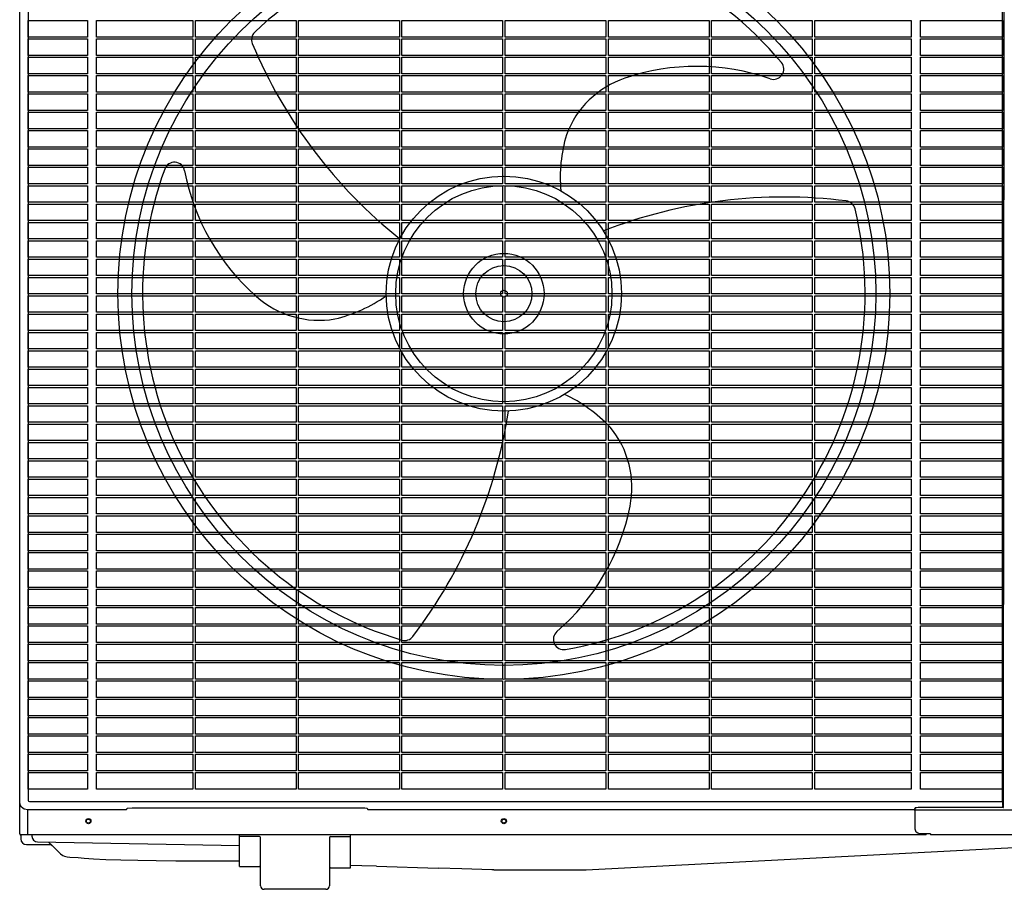
# Model space of a CAD drawing. Units: millimetres. Extents: x 0 to 5945, y 0 to 4205.
# Drawn here: x 2323 to 3182, y 1712 to 2470 of the extents above; entities that cross this region are included whole.
import ezdxf

# ---------------------------------------------------------------- set-up
doc = ezdxf.new("R2010")
doc.units = ezdxf.units.MM
doc.layers.add('1', color=7, linetype='Continuous', true_color=0xffffff)

msp = doc.modelspace()

# ---------------------------------------------------------------- linework, layer by layer
at = {"layer": '1', "color": 18, "linetype": 'Continuous', "lineweight": -3}
for p, q in [((2323.22, 1760.29), (2323.22, 2722.89)), ((3180.93, 1783.46), (3181.63, 2713.86)), ((2415.46, 1781.09), (2330.2, 1781.09)), ((2427.08, 1783.03), (2616.08, 1783.03)), ((3103.04, 1781.09), (2627.69, 1781.09)), ((3103.34, 1781.1), (3103.94, 1782.9)), ((3103.9, 1764.4), (3103.9, 1781.58)), ((3104.45, 1782.92), (3103.94, 1782.9)), ((3104.21, 1781.3), (3583.36, 1781.3)), ((3104.46, 1782.95), (3104.45, 1782.92)), ((3180.63, 1783.16), (3108.6, 1783.16)), ((3117.22, 1760.34), (3107.84, 1760.34)), ((3113.52, 1759.29), (3113.52, 1760.34)), ((3117.22, 1760.34), (3117.22, 1759.29)), ((2324.12, 1759.65), (2324.12, 1755.89)), ((2333.92, 1759.29), (2333.92, 1758.2)), ((2338.83, 1753.2), (2514.82, 1750.19)), ((2348.4, 1753.04), (2351.12, 1750.32)), ((2514.82, 1747.79), (2514.82, 1759.29)), ((2532.22, 1757.99), (2514.82, 1757.99)), ((2533.22, 1714.89), (2533.22, 1756.99)), ((2593.22, 1756.99), (2593.22, 1714.89)), ((2594.22, 1757.99), (2611.62, 1757.99)), ((2611.62, 1749.73), (2611.62, 1759.29)), ((3592.22, 1759.29), (3117.22, 1759.29)), ((2329.12, 1750.89), (2349.15, 1750.89)), ((2351.12, 1750.32), (2358.65, 1742.79)), ((2514.82, 1731.8), (2514.82, 1747.79)), ((2611.62, 1730.52), (2611.62, 1749.73)), ((2817.11, 1728.86), (3216.49, 1749.79)), ((2514.82, 1731.8), (2532.22, 1731.8)), ((2594.22, 1730.52), (2611.62, 1730.52)), ((2736.51, 1728.79), (2814.41, 1728.79)), ((2590.22, 1711.89), (2536.22, 1711.89))]:
    msp.add_line(p, q, dxfattribs=at)
at = {"layer": '1', "color": 252, "linetype": 'Continuous', "lineweight": -3}
for p, q in [((2330.52, 2719.47), (2330.52, 1789.5)), ((3180.15, 1788.39), (3180.15, 2720.58)), ((2331.63, 1788.39), (3180.15, 1788.39)), ((2330.22, 1759.29), (2330.22, 1781.09)), ((3103.9, 1781.58), (3104.34, 1782.9)), ((3180.63, 1783.16), (3180.21, 1784.4)), ((2532.22, 1731.8), (2532.22, 1731.81)), ((2594.22, 1730.52), (2594.22, 1730.52))]:
    msp.add_line(p, q, dxfattribs=at)
at = {"layer": '1', "color": 18, "lineweight": -3}
for points in [[(2330.72, 2469.69), (2382.22, 2469.69), (2382.22, 2455.29), (2330.72, 2455.29)], [(2390.22, 2469.69), (2474.2, 2469.69), (2474.2, 2455.29), (2390.22, 2455.29)], [(2476.43, 2469.69), (2564.2, 2469.69), (2564.2, 2455.29), (2476.43, 2455.29)], [(2566.43, 2469.69), (2654.2, 2469.69), (2654.2, 2455.29), (2566.43, 2455.29)], [(2656.43, 2469.69), (2744.2, 2469.69), (2744.2, 2455.29), (2656.43, 2455.29)], [(2746.43, 2469.69), (2834.2, 2469.69), (2834.2, 2455.29), (2746.43, 2455.29)], [(2836.43, 2469.69), (2924.2, 2469.69), (2924.2, 2455.29), (2836.43, 2455.29)], [(2926.43, 2469.69), (3014.2, 2469.69), (3014.2, 2455.29), (2926.43, 2455.29)], [(3016.43, 2469.69), (3100.42, 2469.69), (3100.42, 2455.29), (3016.43, 2455.29)], [(3108.42, 2469.69), (3180.05, 2469.69), (3180.05, 2455.29), (3108.42, 2455.29)], [(2330.72, 2453.69), (2382.22, 2453.69), (2382.22, 2439.29), (2330.72, 2439.29)], [(2390.22, 2453.69), (2474.2, 2453.69), (2474.2, 2439.29), (2390.22, 2439.29)], [(2476.43, 2453.69), (2564.2, 2453.69), (2564.2, 2439.29), (2476.43, 2439.29)], [(2566.43, 2453.69), (2654.2, 2453.69), (2654.2, 2439.29), (2566.43, 2439.29)], [(2656.43, 2453.69), (2744.2, 2453.69), (2744.2, 2439.29), (2656.43, 2439.29)], [(2746.43, 2453.69), (2834.2, 2453.69), (2834.2, 2439.29), (2746.43, 2439.29)], [(2836.43, 2453.69), (2924.2, 2453.69), (2924.2, 2439.29), (2836.43, 2439.29)], [(2926.43, 2453.69), (3014.2, 2453.69), (3014.2, 2439.29), (2926.43, 2439.29)], [(3016.43, 2453.69), (3100.42, 2453.69), (3100.42, 2439.29), (3016.43, 2439.29)], [(3108.42, 2453.69), (3180.05, 2453.69), (3180.05, 2439.29), (3108.42, 2439.29)], [(2330.72, 2437.69), (2382.22, 2437.69), (2382.22, 2423.29), (2330.72, 2423.29)], [(2390.22, 2437.69), (2474.2, 2437.69), (2474.2, 2423.29), (2390.22, 2423.29)], [(2476.43, 2437.69), (2564.2, 2437.69), (2564.2, 2423.29), (2476.43, 2423.29)], [(2566.43, 2437.69), (2654.2, 2437.69), (2654.2, 2423.29), (2566.43, 2423.29)], [(2656.43, 2437.69), (2744.2, 2437.69), (2744.2, 2423.29), (2656.43, 2423.29)], [(2746.43, 2437.69), (2834.2, 2437.69), (2834.2, 2423.29), (2746.43, 2423.29)], [(2836.43, 2437.69), (2924.2, 2437.69), (2924.2, 2423.29), (2836.43, 2423.29)], [(2926.43, 2437.69), (3014.2, 2437.69), (3014.2, 2423.29), (2926.43, 2423.29)], [(3016.43, 2437.69), (3100.42, 2437.69), (3100.42, 2423.29), (3016.43, 2423.29)], [(3108.42, 2437.69), (3180.05, 2437.69), (3180.05, 2423.29), (3108.42, 2423.29)], [(2330.72, 2421.69), (2382.22, 2421.69), (2382.22, 2407.29), (2330.72, 2407.29)], [(2390.22, 2421.69), (2474.2, 2421.69), (2474.2, 2407.29), (2390.22, 2407.29)], [(2476.43, 2421.69), (2564.2, 2421.69), (2564.2, 2407.29), (2476.43, 2407.29)], [(2566.43, 2421.69), (2654.2, 2421.69), (2654.2, 2407.29), (2566.43, 2407.29)], [(2656.43, 2421.69), (2744.2, 2421.69), (2744.2, 2407.29), (2656.43, 2407.29)], [(2746.43, 2421.69), (2834.2, 2421.69), (2834.2, 2407.29), (2746.43, 2407.29)], [(2836.43, 2421.69), (2924.2, 2421.69), (2924.2, 2407.29), (2836.43, 2407.29)], [(2926.43, 2421.69), (3014.2, 2421.69), (3014.2, 2407.29), (2926.43, 2407.29)], [(3016.43, 2421.69), (3100.42, 2421.69), (3100.42, 2407.29), (3016.43, 2407.29)], [(3108.42, 2421.69), (3180.05, 2421.69), (3180.05, 2407.29), (3108.42, 2407.29)], [(2330.72, 2405.69), (2382.22, 2405.69), (2382.22, 2391.29), (2330.72, 2391.29)], [(2390.22, 2405.69), (2474.2, 2405.69), (2474.2, 2391.29), (2390.22, 2391.29)], [(2476.43, 2405.69), (2564.2, 2405.69), (2564.2, 2391.29), (2476.43, 2391.29)], [(2566.43, 2405.69), (2654.2, 2405.69), (2654.2, 2391.29), (2566.43, 2391.29)], [(2656.43, 2405.69), (2744.2, 2405.69), (2744.2, 2391.29), (2656.43, 2391.29)], [(2746.43, 2405.69), (2834.2, 2405.69), (2834.2, 2391.29), (2746.43, 2391.29)], [(2836.43, 2405.69), (2924.2, 2405.69), (2924.2, 2391.29), (2836.43, 2391.29)], [(2926.43, 2405.69), (3014.2, 2405.69), (3014.2, 2391.29), (2926.43, 2391.29)], [(3016.43, 2405.69), (3100.42, 2405.69), (3100.42, 2391.29), (3016.43, 2391.29)], [(3108.42, 2405.69), (3180.05, 2405.69), (3180.05, 2391.29), (3108.42, 2391.29)], [(2330.72, 2389.69), (2382.22, 2389.69), (2382.22, 2375.29), (2330.72, 2375.29)], [(2390.22, 2389.69), (2474.2, 2389.69), (2474.2, 2375.29), (2390.22, 2375.29)], [(2476.43, 2389.69), (2564.2, 2389.69), (2564.2, 2375.29), (2476.43, 2375.29)], [(2566.43, 2389.69), (2654.2, 2389.69), (2654.2, 2375.29), (2566.43, 2375.29)], [(2656.43, 2389.69), (2744.2, 2389.69), (2744.2, 2375.29), (2656.43, 2375.29)], [(2746.43, 2389.69), (2834.2, 2389.69), (2834.2, 2375.29), (2746.43, 2375.29)], [(2836.43, 2389.69), (2924.2, 2389.69), (2924.2, 2375.29), (2836.43, 2375.29)], [(2926.43, 2389.69), (3014.2, 2389.69), (3014.2, 2375.29), (2926.43, 2375.29)], [(3016.43, 2389.69), (3100.42, 2389.69), (3100.42, 2375.29), (3016.43, 2375.29)], [(3108.42, 2389.69), (3180.05, 2389.69), (3180.05, 2375.29), (3108.42, 2375.29)], [(2330.72, 2373.69), (2382.22, 2373.69), (2382.22, 2359.29), (2330.72, 2359.29)], [(2390.22, 2373.69), (2474.2, 2373.69), (2474.2, 2359.29), (2390.22, 2359.29)], [(2476.43, 2373.69), (2564.2, 2373.69), (2564.2, 2359.29), (2476.43, 2359.29)], [(2566.43, 2373.69), (2654.2, 2373.69), (2654.2, 2359.29), (2566.43, 2359.29)], [(2656.43, 2373.69), (2744.2, 2373.69), (2744.2, 2359.29), (2656.43, 2359.29)], [(2746.43, 2373.69), (2834.2, 2373.69), (2834.2, 2359.29), (2746.43, 2359.29)], [(2836.43, 2373.69), (2924.2, 2373.69), (2924.2, 2359.29), (2836.43, 2359.29)], [(2926.43, 2373.69), (3014.2, 2373.69), (3014.2, 2359.29), (2926.43, 2359.29)], [(3016.43, 2373.69), (3100.42, 2373.69), (3100.42, 2359.29), (3016.43, 2359.29)], [(3108.42, 2373.69), (3180.05, 2373.69), (3180.05, 2359.29), (3108.42, 2359.29)], [(2330.72, 2357.69), (2382.22, 2357.69), (2382.22, 2343.29), (2330.72, 2343.29)], [(2390.22, 2357.69), (2474.2, 2357.69), (2474.2, 2343.29), (2390.22, 2343.29)], [(2476.43, 2357.69), (2564.2, 2357.69), (2564.2, 2343.29), (2476.43, 2343.29)], [(2566.43, 2357.69), (2654.2, 2357.69), (2654.2, 2343.29), (2566.43, 2343.29)], [(2656.43, 2357.69), (2744.2, 2357.69), (2744.2, 2343.29), (2656.43, 2343.29)], [(2746.43, 2357.69), (2834.2, 2357.69), (2834.2, 2343.29), (2746.43, 2343.29)], [(2836.43, 2357.69), (2924.2, 2357.69), (2924.2, 2343.29), (2836.43, 2343.29)], [(2926.43, 2357.69), (3014.2, 2357.69), (3014.2, 2343.29), (2926.43, 2343.29)], [(3016.43, 2357.69), (3100.42, 2357.69), (3100.42, 2343.29), (3016.43, 2343.29)], [(3108.42, 2357.69), (3180.05, 2357.69), (3180.05, 2343.29), (3108.42, 2343.29)], [(2330.72, 2341.69), (2382.22, 2341.69), (2382.22, 2327.29), (2330.72, 2327.29)], [(2390.22, 2341.69), (2474.2, 2341.69), (2474.2, 2327.29), (2390.22, 2327.29)], [(2476.43, 2341.69), (2564.2, 2341.69), (2564.2, 2327.29), (2476.43, 2327.29)], [(2566.43, 2341.69), (2654.2, 2341.69), (2654.2, 2327.29), (2566.43, 2327.29)], [(2656.43, 2341.69), (2744.2, 2341.69), (2744.2, 2327.29), (2656.43, 2327.29)], [(2746.43, 2341.69), (2834.2, 2341.69), (2834.2, 2327.29), (2746.43, 2327.29)], [(2836.43, 2341.69), (2924.2, 2341.69), (2924.2, 2327.29), (2836.43, 2327.29)], [(2926.43, 2341.69), (3014.2, 2341.69), (3014.2, 2327.29), (2926.43, 2327.29)], [(3016.43, 2341.69), (3100.42, 2341.69), (3100.42, 2327.29), (3016.43, 2327.29)], [(3108.42, 2341.69), (3180.05, 2341.69), (3180.05, 2327.29), (3108.42, 2327.29)], [(2330.72, 2325.69), (2382.22, 2325.69), (2382.22, 2311.29), (2330.72, 2311.29)], [(2390.22, 2325.69), (2474.2, 2325.69), (2474.2, 2311.29), (2390.22, 2311.29)], [(2476.43, 2325.69), (2564.2, 2325.69), (2564.2, 2311.29), (2476.43, 2311.29)], [(2566.43, 2325.69), (2654.2, 2325.69), (2654.2, 2311.29), (2566.43, 2311.29)], [(2656.43, 2325.69), (2744.2, 2325.69), (2744.2, 2311.29), (2656.43, 2311.29)], [(2746.43, 2325.69), (2834.2, 2325.69), (2834.2, 2311.29), (2746.43, 2311.29)], [(2836.43, 2325.69), (2924.2, 2325.69), (2924.2, 2311.29), (2836.43, 2311.29)], [(2926.43, 2325.69), (3014.2, 2325.69), (3014.2, 2311.29), (2926.43, 2311.29)], [(3016.43, 2325.69), (3100.42, 2325.69), (3100.42, 2311.29), (3016.43, 2311.29)], [(3108.42, 2325.69), (3180.05, 2325.69), (3180.05, 2311.29), (3108.42, 2311.29)], [(2330.72, 2309.69), (2382.22, 2309.69), (2382.22, 2295.29), (2330.72, 2295.29)], [(2390.22, 2309.69), (2474.2, 2309.69), (2474.2, 2295.29), (2390.22, 2295.29)], [(2476.43, 2309.69), (2564.2, 2309.69), (2564.2, 2295.29), (2476.43, 2295.29)], [(2566.43, 2309.69), (2654.2, 2309.69), (2654.2, 2295.29), (2566.43, 2295.29)], [(2656.43, 2309.69), (2744.2, 2309.69), (2744.2, 2295.29), (2656.43, 2295.29)], [(2746.43, 2309.69), (2834.2, 2309.69), (2834.2, 2295.29), (2746.43, 2295.29)], [(2836.43, 2309.69), (2924.2, 2309.69), (2924.2, 2295.29), (2836.43, 2295.29)], [(2926.43, 2309.69), (3014.2, 2309.69), (3014.2, 2295.29), (2926.43, 2295.29)], [(3016.43, 2309.69), (3100.42, 2309.69), (3100.42, 2295.29), (3016.43, 2295.29)], [(3108.42, 2309.69), (3180.05, 2309.69), (3180.05, 2295.29), (3108.42, 2295.29)], [(2330.72, 2293.69), (2382.22, 2293.69), (2382.22, 2279.29), (2330.72, 2279.29)], [(2390.22, 2293.69), (2474.2, 2293.69), (2474.2, 2279.29), (2390.22, 2279.29)], [(2476.43, 2293.69), (2564.2, 2293.69), (2564.2, 2279.29), (2476.43, 2279.29)], [(2566.43, 2293.69), (2654.2, 2293.69), (2654.2, 2279.29), (2566.43, 2279.29)], [(2656.43, 2293.69), (2744.2, 2293.69), (2744.2, 2279.29), (2656.43, 2279.29)], [(2746.43, 2293.69), (2834.2, 2293.69), (2834.2, 2279.29), (2746.43, 2279.29)], [(2836.43, 2293.69), (2924.2, 2293.69), (2924.2, 2279.29), (2836.43, 2279.29)], [(2926.43, 2293.69), (3014.2, 2293.69), (3014.2, 2279.29), (2926.43, 2279.29)], [(3016.43, 2293.69), (3100.42, 2293.69), (3100.42, 2279.29), (3016.43, 2279.29)], [(3108.42, 2293.69), (3180.05, 2293.69), (3180.05, 2279.29), (3108.42, 2279.29)], [(2330.72, 2277.69), (2382.22, 2277.69), (2382.22, 2263.29), (2330.72, 2263.29)], [(2390.22, 2277.69), (2474.2, 2277.69), (2474.2, 2263.29), (2390.22, 2263.29)], [(2476.43, 2277.69), (2564.2, 2277.69), (2564.2, 2263.29), (2476.43, 2263.29)], [(2566.43, 2277.69), (2654.2, 2277.69), (2654.2, 2263.29), (2566.43, 2263.29)], [(2656.43, 2277.69), (2744.2, 2277.69), (2744.2, 2263.29), (2656.43, 2263.29)], [(2746.43, 2277.69), (2834.2, 2277.69), (2834.2, 2263.29), (2746.43, 2263.29)], [(2836.43, 2277.69), (2924.2, 2277.69), (2924.2, 2263.29), (2836.43, 2263.29)], [(2926.43, 2277.69), (3014.2, 2277.69), (3014.2, 2263.29), (2926.43, 2263.29)], [(3016.43, 2277.69), (3100.42, 2277.69), (3100.42, 2263.29), (3016.43, 2263.29)], [(3108.42, 2277.69), (3180.05, 2277.69), (3180.05, 2263.29), (3108.42, 2263.29)], [(2330.72, 2261.69), (2382.22, 2261.69), (2382.22, 2247.29), (2330.72, 2247.29)], [(2390.22, 2261.69), (2474.2, 2261.69), (2474.2, 2247.29), (2390.22, 2247.29)], [(2476.43, 2261.69), (2564.2, 2261.69), (2564.2, 2247.29), (2476.43, 2247.29)], [(2566.43, 2261.69), (2654.2, 2261.69), (2654.2, 2247.29), (2566.43, 2247.29)], [(2656.43, 2261.69), (2744.2, 2261.69), (2744.2, 2247.29), (2656.43, 2247.29)], [(2746.43, 2261.69), (2834.2, 2261.69), (2834.2, 2247.29), (2746.43, 2247.29)], [(2836.43, 2261.69), (2924.2, 2261.69), (2924.2, 2247.29), (2836.43, 2247.29)], [(2926.43, 2261.69), (3014.2, 2261.69), (3014.2, 2247.29), (2926.43, 2247.29)], [(3016.43, 2261.69), (3100.42, 2261.69), (3100.42, 2247.29), (3016.43, 2247.29)], [(3108.42, 2261.69), (3180.05, 2261.69), (3180.05, 2247.29), (3108.42, 2247.29)], [(2330.72, 2245.69), (2382.22, 2245.69), (2382.22, 2231.29), (2330.72, 2231.29)], [(2390.22, 2245.69), (2474.2, 2245.69), (2474.2, 2231.29), (2390.22, 2231.29)], [(2476.43, 2245.69), (2564.2, 2245.69), (2564.2, 2231.29), (2476.43, 2231.29)], [(2566.43, 2245.69), (2654.2, 2245.69), (2654.2, 2231.29), (2566.43, 2231.29)], [(2656.43, 2245.69), (2744.2, 2245.69), (2744.2, 2231.29), (2656.43, 2231.29)], [(2746.43, 2245.69), (2834.2, 2245.69), (2834.2, 2231.29), (2746.43, 2231.29)], [(2836.43, 2245.69), (2924.2, 2245.69), (2924.2, 2231.29), (2836.43, 2231.29)], [(2926.43, 2245.69), (3014.2, 2245.69), (3014.2, 2231.29), (2926.43, 2231.29)], [(3016.43, 2245.69), (3100.42, 2245.69), (3100.42, 2231.29), (3016.43, 2231.29)], [(3108.42, 2245.69), (3180.05, 2245.69), (3180.05, 2231.29), (3108.42, 2231.29)], [(2330.72, 2229.69), (2382.22, 2229.69), (2382.22, 2215.29), (2330.72, 2215.29)], [(2390.22, 2229.69), (2474.2, 2229.69), (2474.2, 2215.29), (2390.22, 2215.29)], [(2476.43, 2229.69), (2564.2, 2229.69), (2564.2, 2215.29), (2476.43, 2215.29)], [(2566.43, 2229.69), (2654.2, 2229.69), (2654.2, 2215.29), (2566.43, 2215.29)], [(2656.43, 2229.69), (2744.2, 2229.69), (2744.2, 2215.29), (2656.43, 2215.29)], [(2746.43, 2229.69), (2834.2, 2229.69), (2834.2, 2215.29), (2746.43, 2215.29)], [(2836.43, 2229.69), (2924.2, 2229.69), (2924.2, 2215.29), (2836.43, 2215.29)], [(2926.43, 2229.69), (3014.2, 2229.69), (3014.2, 2215.29), (2926.43, 2215.29)], [(3016.43, 2229.69), (3100.42, 2229.69), (3100.42, 2215.29), (3016.43, 2215.29)], [(3108.42, 2229.69), (3180.05, 2229.69), (3180.05, 2215.29), (3108.42, 2215.29)], [(2330.72, 2213.69), (2382.22, 2213.69), (2382.22, 2199.29), (2330.72, 2199.29)], [(2390.22, 2213.69), (2474.2, 2213.69), (2474.2, 2199.29), (2390.22, 2199.29)], [(2476.43, 2213.69), (2564.2, 2213.69), (2564.2, 2199.29), (2476.43, 2199.29)], [(2566.43, 2213.69), (2654.2, 2213.69), (2654.2, 2199.29), (2566.43, 2199.29)], [(2656.43, 2213.69), (2744.2, 2213.69), (2744.2, 2199.29), (2656.43, 2199.29)], [(2746.43, 2213.69), (2834.2, 2213.69), (2834.2, 2199.29), (2746.43, 2199.29)], [(2836.43, 2213.69), (2924.2, 2213.69), (2924.2, 2199.29), (2836.43, 2199.29)], [(2926.43, 2213.69), (3014.2, 2213.69), (3014.2, 2199.29), (2926.43, 2199.29)], [(3016.43, 2213.69), (3100.42, 2213.69), (3100.42, 2199.29), (3016.43, 2199.29)], [(3108.42, 2213.69), (3180.05, 2213.69), (3180.05, 2199.29), (3108.42, 2199.29)], [(2330.72, 2197.69), (2382.22, 2197.69), (2382.22, 2183.29), (2330.72, 2183.29)], [(2390.22, 2197.69), (2474.2, 2197.69), (2474.2, 2183.29), (2390.22, 2183.29)], [(2476.43, 2197.69), (2564.2, 2197.69), (2564.2, 2183.29), (2476.43, 2183.29)], [(2566.43, 2197.69), (2654.2, 2197.69), (2654.2, 2183.29), (2566.43, 2183.29)], [(2656.43, 2197.69), (2744.2, 2197.69), (2744.2, 2183.29), (2656.43, 2183.29)], [(2746.43, 2197.69), (2834.2, 2197.69), (2834.2, 2183.29), (2746.43, 2183.29)], [(2836.43, 2197.69), (2924.2, 2197.69), (2924.2, 2183.29), (2836.43, 2183.29)], [(2926.43, 2197.69), (3014.2, 2197.69), (3014.2, 2183.29), (2926.43, 2183.29)], [(3016.43, 2197.69), (3100.42, 2197.69), (3100.42, 2183.29), (3016.43, 2183.29)], [(3108.42, 2197.69), (3180.05, 2197.69), (3180.05, 2183.29), (3108.42, 2183.29)], [(2330.72, 2181.69), (2382.22, 2181.69), (2382.22, 2167.29), (2330.72, 2167.29)], [(2390.22, 2181.69), (2474.2, 2181.69), (2474.2, 2167.29), (2390.22, 2167.29)], [(2476.43, 2181.69), (2564.2, 2181.69), (2564.2, 2167.29), (2476.43, 2167.29)], [(2566.43, 2181.69), (2654.2, 2181.69), (2654.2, 2167.29), (2566.43, 2167.29)], [(2656.43, 2181.69), (2744.2, 2181.69), (2744.2, 2167.29), (2656.43, 2167.29)], [(2746.43, 2181.69), (2834.2, 2181.69), (2834.2, 2167.29), (2746.43, 2167.29)], [(2836.43, 2181.69), (2924.2, 2181.69), (2924.2, 2167.29), (2836.43, 2167.29)], [(2926.43, 2181.69), (3014.2, 2181.69), (3014.2, 2167.29), (2926.43, 2167.29)], [(3016.43, 2181.69), (3100.42, 2181.69), (3100.42, 2167.29), (3016.43, 2167.29)], [(3108.42, 2181.69), (3180.05, 2181.69), (3180.05, 2167.29), (3108.42, 2167.29)], [(2330.72, 2165.69), (2382.22, 2165.69), (2382.22, 2151.29), (2330.72, 2151.29)], [(2390.22, 2165.69), (2474.2, 2165.69), (2474.2, 2151.29), (2390.22, 2151.29)], [(2476.43, 2165.69), (2564.2, 2165.69), (2564.2, 2151.29), (2476.43, 2151.29)], [(2566.43, 2165.69), (2654.2, 2165.69), (2654.2, 2151.29), (2566.43, 2151.29)], [(2656.43, 2165.69), (2744.2, 2165.69), (2744.2, 2151.29), (2656.43, 2151.29)], [(2746.43, 2165.69), (2834.2, 2165.69), (2834.2, 2151.29), (2746.43, 2151.29)], [(2836.43, 2165.69), (2924.2, 2165.69), (2924.2, 2151.29), (2836.43, 2151.29)], [(2926.43, 2165.69), (3014.2, 2165.69), (3014.2, 2151.29), (2926.43, 2151.29)], [(3016.43, 2165.69), (3100.42, 2165.69), (3100.42, 2151.29), (3016.43, 2151.29)], [(3108.42, 2165.69), (3180.05, 2165.69), (3180.05, 2151.29), (3108.42, 2151.29)], [(2330.72, 2149.69), (2382.22, 2149.69), (2382.22, 2135.29), (2330.72, 2135.29)], [(2390.22, 2149.69), (2474.2, 2149.69), (2474.2, 2135.29), (2390.22, 2135.29)], [(2476.43, 2149.69), (2564.2, 2149.69), (2564.2, 2135.29), (2476.43, 2135.29)], [(2566.43, 2149.69), (2654.2, 2149.69), (2654.2, 2135.29), (2566.43, 2135.29)], [(2656.43, 2149.69), (2744.2, 2149.69), (2744.2, 2135.29), (2656.43, 2135.29)], [(2746.43, 2149.69), (2834.2, 2149.69), (2834.2, 2135.29), (2746.43, 2135.29)], [(2836.43, 2149.69), (2924.2, 2149.69), (2924.2, 2135.29), (2836.43, 2135.29)], [(2926.43, 2149.69), (3014.2, 2149.69), (3014.2, 2135.29), (2926.43, 2135.29)], [(3016.43, 2149.69), (3100.42, 2149.69), (3100.42, 2135.29), (3016.43, 2135.29)], [(3108.42, 2149.69), (3180.05, 2149.69), (3180.05, 2135.29), (3108.42, 2135.29)], [(2330.72, 2133.69), (2382.22, 2133.69), (2382.22, 2119.29), (2330.72, 2119.29)], [(2390.22, 2133.69), (2474.2, 2133.69), (2474.2, 2119.29), (2390.22, 2119.29)], [(2476.43, 2133.69), (2564.2, 2133.69), (2564.2, 2119.29), (2476.43, 2119.29)], [(2566.43, 2133.69), (2654.2, 2133.69), (2654.2, 2119.29), (2566.43, 2119.29)], [(2656.43, 2133.69), (2744.2, 2133.69), (2744.2, 2119.29), (2656.43, 2119.29)], [(2746.43, 2133.69), (2834.2, 2133.69), (2834.2, 2119.29), (2746.43, 2119.29)], [(2836.43, 2133.69), (2924.2, 2133.69), (2924.2, 2119.29), (2836.43, 2119.29)], [(2926.43, 2133.69), (3014.2, 2133.69), (3014.2, 2119.29), (2926.43, 2119.29)], [(3016.43, 2133.69), (3100.42, 2133.69), (3100.42, 2119.29), (3016.43, 2119.29)], [(3108.42, 2133.69), (3180.05, 2133.69), (3180.05, 2119.29), (3108.42, 2119.29)], [(2330.72, 2117.69), (2382.22, 2117.69), (2382.22, 2103.29), (2330.72, 2103.29)], [(2390.22, 2117.69), (2474.2, 2117.69), (2474.2, 2103.29), (2390.22, 2103.29)], [(2476.43, 2117.69), (2564.2, 2117.69), (2564.2, 2103.29), (2476.43, 2103.29)], [(2566.43, 2117.69), (2654.2, 2117.69), (2654.2, 2103.29), (2566.43, 2103.29)], [(2656.43, 2117.69), (2744.2, 2117.69), (2744.2, 2103.29), (2656.43, 2103.29)], [(2746.43, 2117.69), (2834.2, 2117.69), (2834.2, 2103.29), (2746.43, 2103.29)], [(2836.43, 2117.69), (2924.2, 2117.69), (2924.2, 2103.29), (2836.43, 2103.29)], [(2926.43, 2117.69), (3014.2, 2117.69), (3014.2, 2103.29), (2926.43, 2103.29)], [(3016.43, 2117.69), (3100.42, 2117.69), (3100.42, 2103.29), (3016.43, 2103.29)], [(3108.42, 2117.69), (3180.05, 2117.69), (3180.05, 2103.29), (3108.42, 2103.29)], [(2330.72, 2101.69), (2382.22, 2101.69), (2382.22, 2087.29), (2330.72, 2087.29)], [(2390.22, 2101.69), (2474.2, 2101.69), (2474.2, 2087.29), (2390.22, 2087.29)], [(2476.43, 2101.69), (2564.2, 2101.69), (2564.2, 2087.29), (2476.43, 2087.29)], [(2566.43, 2101.69), (2654.2, 2101.69), (2654.2, 2087.29), (2566.43, 2087.29)], [(2656.43, 2101.69), (2744.2, 2101.69), (2744.2, 2087.29), (2656.43, 2087.29)], [(2746.43, 2101.69), (2834.2, 2101.69), (2834.2, 2087.29), (2746.43, 2087.29)], [(2836.43, 2101.69), (2924.2, 2101.69), (2924.2, 2087.29), (2836.43, 2087.29)], [(2926.43, 2101.69), (3014.2, 2101.69), (3014.2, 2087.29), (2926.43, 2087.29)], [(3016.43, 2101.69), (3100.42, 2101.69), (3100.42, 2087.29), (3016.43, 2087.29)], [(3108.42, 2101.69), (3180.05, 2101.69), (3180.05, 2087.29), (3108.42, 2087.29)], [(2330.72, 2085.69), (2382.22, 2085.69), (2382.22, 2071.29), (2330.72, 2071.29)], [(2390.22, 2085.69), (2474.2, 2085.69), (2474.2, 2071.29), (2390.22, 2071.29)], [(2476.43, 2085.69), (2564.2, 2085.69), (2564.2, 2071.29), (2476.43, 2071.29)], [(2566.43, 2085.69), (2654.2, 2085.69), (2654.2, 2071.29), (2566.43, 2071.29)], [(2656.43, 2085.69), (2744.2, 2085.69), (2744.2, 2071.29), (2656.43, 2071.29)], [(2746.43, 2085.69), (2834.2, 2085.69), (2834.2, 2071.29), (2746.43, 2071.29)], [(2836.43, 2085.69), (2924.2, 2085.69), (2924.2, 2071.29), (2836.43, 2071.29)], [(2926.43, 2085.69), (3014.2, 2085.69), (3014.2, 2071.29), (2926.43, 2071.29)], [(3016.43, 2085.69), (3100.42, 2085.69), (3100.42, 2071.29), (3016.43, 2071.29)], [(3108.42, 2085.69), (3180.05, 2085.69), (3180.05, 2071.29), (3108.42, 2071.29)], [(2330.72, 2069.69), (2382.22, 2069.69), (2382.22, 2055.29), (2330.72, 2055.29)], [(2390.22, 2069.69), (2474.2, 2069.69), (2474.2, 2055.29), (2390.22, 2055.29)], [(2476.43, 2069.69), (2564.2, 2069.69), (2564.2, 2055.29), (2476.43, 2055.29)], [(2566.43, 2069.69), (2654.2, 2069.69), (2654.2, 2055.29), (2566.43, 2055.29)], [(2656.43, 2069.69), (2744.2, 2069.69), (2744.2, 2055.29), (2656.43, 2055.29)], [(2746.43, 2069.69), (2834.2, 2069.69), (2834.2, 2055.29), (2746.43, 2055.29)], [(2836.43, 2069.69), (2924.2, 2069.69), (2924.2, 2055.29), (2836.43, 2055.29)], [(2926.43, 2069.69), (3014.2, 2069.69), (3014.2, 2055.29), (2926.43, 2055.29)], [(3016.43, 2069.69), (3100.42, 2069.69), (3100.42, 2055.29), (3016.43, 2055.29)], [(3108.42, 2069.69), (3180.05, 2069.69), (3180.05, 2055.29), (3108.42, 2055.29)], [(2330.72, 2053.69), (2382.22, 2053.69), (2382.22, 2039.29), (2330.72, 2039.29)], [(2390.22, 2053.69), (2474.2, 2053.69), (2474.2, 2039.29), (2390.22, 2039.29)], [(2476.43, 2053.69), (2564.2, 2053.69), (2564.2, 2039.29), (2476.43, 2039.29)], [(2566.43, 2053.69), (2654.2, 2053.69), (2654.2, 2039.29), (2566.43, 2039.29)], [(2656.43, 2053.69), (2744.2, 2053.69), (2744.2, 2039.29), (2656.43, 2039.29)], [(2746.43, 2053.69), (2834.2, 2053.69), (2834.2, 2039.29), (2746.43, 2039.29)], [(2836.43, 2053.69), (2924.2, 2053.69), (2924.2, 2039.29), (2836.43, 2039.29)], [(2926.43, 2053.69), (3014.2, 2053.69), (3014.2, 2039.29), (2926.43, 2039.29)], [(3016.43, 2053.69), (3100.42, 2053.69), (3100.42, 2039.29), (3016.43, 2039.29)], [(3108.42, 2053.69), (3180.05, 2053.69), (3180.05, 2039.29), (3108.42, 2039.29)], [(2330.72, 2037.69), (2382.22, 2037.69), (2382.22, 2023.29), (2330.72, 2023.29)], [(2390.22, 2037.69), (2474.2, 2037.69), (2474.2, 2023.29), (2390.22, 2023.29)], [(2476.43, 2037.69), (2564.2, 2037.69), (2564.2, 2023.29), (2476.43, 2023.29)], [(2566.43, 2037.69), (2654.2, 2037.69), (2654.2, 2023.29), (2566.43, 2023.29)], [(2656.43, 2037.69), (2744.2, 2037.69), (2744.2, 2023.29), (2656.43, 2023.29)], [(2746.43, 2037.69), (2834.2, 2037.69), (2834.2, 2023.29), (2746.43, 2023.29)], [(2836.43, 2037.69), (2924.2, 2037.69), (2924.2, 2023.29), (2836.43, 2023.29)], [(2926.43, 2037.69), (3014.2, 2037.69), (3014.2, 2023.29), (2926.43, 2023.29)], [(3016.43, 2037.69), (3100.42, 2037.69), (3100.42, 2023.29), (3016.43, 2023.29)], [(3108.42, 2037.69), (3180.05, 2037.69), (3180.05, 2023.29), (3108.42, 2023.29)], [(2330.72, 2021.69), (2382.22, 2021.69), (2382.22, 2007.29), (2330.72, 2007.29)], [(2390.22, 2021.69), (2474.2, 2021.69), (2474.2, 2007.29), (2390.22, 2007.29)], [(2476.43, 2021.69), (2564.2, 2021.69), (2564.2, 2007.29), (2476.43, 2007.29)], [(2566.43, 2021.69), (2654.2, 2021.69), (2654.2, 2007.29), (2566.43, 2007.29)], [(2656.43, 2021.69), (2744.2, 2021.69), (2744.2, 2007.29), (2656.43, 2007.29)], [(2746.43, 2021.69), (2834.2, 2021.69), (2834.2, 2007.29), (2746.43, 2007.29)], [(2836.43, 2021.69), (2924.2, 2021.69), (2924.2, 2007.29), (2836.43, 2007.29)], [(2926.43, 2021.69), (3014.2, 2021.69), (3014.2, 2007.29), (2926.43, 2007.29)], [(3016.43, 2021.69), (3100.42, 2021.69), (3100.42, 2007.29), (3016.43, 2007.29)], [(3108.42, 2021.69), (3180.05, 2021.69), (3180.05, 2007.29), (3108.42, 2007.29)], [(2330.72, 2005.69), (2382.22, 2005.69), (2382.22, 1991.29), (2330.72, 1991.29)], [(2390.22, 2005.69), (2474.2, 2005.69), (2474.2, 1991.29), (2390.22, 1991.29)], [(2476.43, 2005.69), (2564.2, 2005.69), (2564.2, 1991.29), (2476.43, 1991.29)], [(2566.43, 2005.69), (2654.2, 2005.69), (2654.2, 1991.29), (2566.43, 1991.29)], [(2656.43, 2005.69), (2744.2, 2005.69), (2744.2, 1991.29), (2656.43, 1991.29)], [(2746.43, 2005.69), (2834.2, 2005.69), (2834.2, 1991.29), (2746.43, 1991.29)], [(2836.43, 2005.69), (2924.2, 2005.69), (2924.2, 1991.29), (2836.43, 1991.29)], [(2926.43, 2005.69), (3014.2, 2005.69), (3014.2, 1991.29), (2926.43, 1991.29)], [(3016.43, 2005.69), (3100.42, 2005.69), (3100.42, 1991.29), (3016.43, 1991.29)], [(3108.42, 2005.69), (3180.05, 2005.69), (3180.05, 1991.29), (3108.42, 1991.29)], [(2330.72, 1989.69), (2382.22, 1989.69), (2382.22, 1975.29), (2330.72, 1975.29)], [(2390.22, 1989.69), (2474.2, 1989.69), (2474.2, 1975.29), (2390.22, 1975.29)], [(2476.43, 1989.69), (2564.2, 1989.69), (2564.2, 1975.29), (2476.43, 1975.29)], [(2566.43, 1989.69), (2654.2, 1989.69), (2654.2, 1975.29), (2566.43, 1975.29)], [(2656.43, 1989.69), (2744.2, 1989.69), (2744.2, 1975.29), (2656.43, 1975.29)], [(2746.43, 1989.69), (2834.2, 1989.69), (2834.2, 1975.29), (2746.43, 1975.29)], [(2836.43, 1989.69), (2924.2, 1989.69), (2924.2, 1975.29), (2836.43, 1975.29)], [(2926.43, 1989.69), (3014.2, 1989.69), (3014.2, 1975.29), (2926.43, 1975.29)], [(3016.43, 1989.69), (3100.42, 1989.69), (3100.42, 1975.29), (3016.43, 1975.29)], [(3108.42, 1989.69), (3180.05, 1989.69), (3180.05, 1975.29), (3108.42, 1975.29)], [(2330.72, 1973.69), (2382.22, 1973.69), (2382.22, 1959.29), (2330.72, 1959.29)], [(2390.22, 1973.69), (2474.2, 1973.69), (2474.2, 1959.29), (2390.22, 1959.29)], [(2476.43, 1973.69), (2564.2, 1973.69), (2564.2, 1959.29), (2476.43, 1959.29)], [(2566.43, 1973.69), (2654.2, 1973.69), (2654.2, 1959.29), (2566.43, 1959.29)], [(2656.43, 1973.69), (2744.2, 1973.69), (2744.2, 1959.29), (2656.43, 1959.29)], [(2746.43, 1973.69), (2834.2, 1973.69), (2834.2, 1959.29), (2746.43, 1959.29)], [(2836.43, 1973.69), (2924.2, 1973.69), (2924.2, 1959.29), (2836.43, 1959.29)], [(2926.43, 1973.69), (3014.2, 1973.69), (3014.2, 1959.29), (2926.43, 1959.29)], [(3016.43, 1973.69), (3100.42, 1973.69), (3100.42, 1959.29), (3016.43, 1959.29)], [(3108.42, 1973.69), (3180.05, 1973.69), (3180.05, 1959.29), (3108.42, 1959.29)], [(2330.72, 1957.69), (2382.22, 1957.69), (2382.22, 1943.29), (2330.72, 1943.29)], [(2390.22, 1957.69), (2474.2, 1957.69), (2474.2, 1943.29), (2390.22, 1943.29)], [(2476.43, 1957.69), (2564.2, 1957.69), (2564.2, 1943.29), (2476.43, 1943.29)], [(2566.43, 1957.69), (2654.2, 1957.69), (2654.2, 1943.29), (2566.43, 1943.29)], [(2656.43, 1957.69), (2744.2, 1957.69), (2744.2, 1943.29), (2656.43, 1943.29)], [(2746.43, 1957.69), (2834.2, 1957.69), (2834.2, 1943.29), (2746.43, 1943.29)], [(2836.43, 1957.69), (2924.2, 1957.69), (2924.2, 1943.29), (2836.43, 1943.29)], [(2926.43, 1957.69), (3014.2, 1957.69), (3014.2, 1943.29), (2926.43, 1943.29)], [(3016.43, 1957.69), (3100.42, 1957.69), (3100.42, 1943.29), (3016.43, 1943.29)], [(3108.42, 1957.69), (3180.05, 1957.69), (3180.05, 1943.29), (3108.42, 1943.29)], [(2330.72, 1941.69), (2382.22, 1941.69), (2382.22, 1927.29), (2330.72, 1927.29)], [(2390.22, 1941.69), (2474.2, 1941.69), (2474.2, 1927.29), (2390.22, 1927.29)], [(2476.43, 1941.69), (2564.2, 1941.69), (2564.2, 1927.29), (2476.43, 1927.29)], [(2566.43, 1941.69), (2654.2, 1941.69), (2654.2, 1927.29), (2566.43, 1927.29)], [(2656.43, 1941.69), (2744.2, 1941.69), (2744.2, 1927.29), (2656.43, 1927.29)], [(2746.43, 1941.69), (2834.2, 1941.69), (2834.2, 1927.29), (2746.43, 1927.29)], [(2836.43, 1941.69), (2924.2, 1941.69), (2924.2, 1927.29), (2836.43, 1927.29)], [(2926.43, 1941.69), (3014.2, 1941.69), (3014.2, 1927.29), (2926.43, 1927.29)], [(3016.43, 1941.69), (3100.42, 1941.69), (3100.42, 1927.29), (3016.43, 1927.29)], [(3108.42, 1941.69), (3180.05, 1941.69), (3180.05, 1927.29), (3108.42, 1927.29)], [(2330.72, 1925.69), (2382.22, 1925.69), (2382.22, 1911.29), (2330.72, 1911.29)], [(2390.22, 1925.69), (2474.2, 1925.69), (2474.2, 1911.29), (2390.22, 1911.29)], [(2476.43, 1925.69), (2564.2, 1925.69), (2564.2, 1911.29), (2476.43, 1911.29)], [(2566.43, 1925.69), (2654.2, 1925.69), (2654.2, 1911.29), (2566.43, 1911.29)], [(2656.43, 1925.69), (2744.2, 1925.69), (2744.2, 1911.29), (2656.43, 1911.29)], [(2746.43, 1925.69), (2834.2, 1925.69), (2834.2, 1911.29), (2746.43, 1911.29)], [(2836.43, 1925.69), (2924.2, 1925.69), (2924.2, 1911.29), (2836.43, 1911.29)], [(2926.43, 1925.69), (3014.2, 1925.69), (3014.2, 1911.29), (2926.43, 1911.29)], [(3016.43, 1925.69), (3100.42, 1925.69), (3100.42, 1911.29), (3016.43, 1911.29)], [(3108.42, 1925.69), (3180.05, 1925.69), (3180.05, 1911.29), (3108.42, 1911.29)], [(2330.72, 1909.69), (2382.22, 1909.69), (2382.22, 1895.29), (2330.72, 1895.29)], [(2390.22, 1909.69), (2474.2, 1909.69), (2474.2, 1895.29), (2390.22, 1895.29)], [(2476.43, 1909.69), (2564.2, 1909.69), (2564.2, 1895.29), (2476.43, 1895.29)], [(2566.43, 1909.69), (2654.2, 1909.69), (2654.2, 1895.29), (2566.43, 1895.29)], [(2656.43, 1909.69), (2744.2, 1909.69), (2744.2, 1895.29), (2656.43, 1895.29)], [(2746.43, 1909.69), (2834.2, 1909.69), (2834.2, 1895.29), (2746.43, 1895.29)], [(2836.43, 1909.69), (2924.2, 1909.69), (2924.2, 1895.29), (2836.43, 1895.29)], [(2926.43, 1909.69), (3014.2, 1909.69), (3014.2, 1895.29), (2926.43, 1895.29)], [(3016.43, 1909.69), (3100.42, 1909.69), (3100.42, 1895.29), (3016.43, 1895.29)], [(3108.42, 1909.69), (3180.05, 1909.69), (3180.05, 1895.29), (3108.42, 1895.29)], [(2330.72, 1893.69), (2382.22, 1893.69), (2382.22, 1879.29), (2330.72, 1879.29)], [(2390.22, 1893.69), (2474.2, 1893.69), (2474.2, 1879.29), (2390.22, 1879.29)], [(2476.43, 1893.69), (2564.2, 1893.69), (2564.2, 1879.29), (2476.43, 1879.29)], [(2566.43, 1893.69), (2654.2, 1893.69), (2654.2, 1879.29), (2566.43, 1879.29)], [(2656.43, 1893.69), (2744.2, 1893.69), (2744.2, 1879.29), (2656.43, 1879.29)], [(2746.43, 1893.69), (2834.2, 1893.69), (2834.2, 1879.29), (2746.43, 1879.29)], [(2836.43, 1893.69), (2924.2, 1893.69), (2924.2, 1879.29), (2836.43, 1879.29)], [(2926.43, 1893.69), (3014.2, 1893.69), (3014.2, 1879.29), (2926.43, 1879.29)], [(3016.43, 1893.69), (3100.42, 1893.69), (3100.42, 1879.29), (3016.43, 1879.29)], [(3108.42, 1893.69), (3180.05, 1893.69), (3180.05, 1879.29), (3108.42, 1879.29)], [(2330.72, 1877.69), (2382.22, 1877.69), (2382.22, 1863.29), (2330.72, 1863.29)], [(2390.22, 1877.69), (2474.2, 1877.69), (2474.2, 1863.29), (2390.22, 1863.29)], [(2476.43, 1877.69), (2564.2, 1877.69), (2564.2, 1863.29), (2476.43, 1863.29)], [(2566.43, 1877.69), (2654.2, 1877.69), (2654.2, 1863.29), (2566.43, 1863.29)], [(2656.43, 1877.69), (2744.2, 1877.69), (2744.2, 1863.29), (2656.43, 1863.29)], [(2746.43, 1877.69), (2834.2, 1877.69), (2834.2, 1863.29), (2746.43, 1863.29)], [(2836.43, 1877.69), (2924.2, 1877.69), (2924.2, 1863.29), (2836.43, 1863.29)], [(2926.43, 1877.69), (3014.2, 1877.69), (3014.2, 1863.29), (2926.43, 1863.29)], [(3016.43, 1877.69), (3100.42, 1877.69), (3100.42, 1863.29), (3016.43, 1863.29)], [(3108.42, 1877.69), (3180.05, 1877.69), (3180.05, 1863.29), (3108.42, 1863.29)], [(2330.72, 1861.69), (2382.22, 1861.69), (2382.22, 1847.29), (2330.72, 1847.29)], [(2390.22, 1861.69), (2474.2, 1861.69), (2474.2, 1847.29), (2390.22, 1847.29)], [(2476.43, 1861.69), (2564.2, 1861.69), (2564.2, 1847.29), (2476.43, 1847.29)], [(2566.43, 1861.69), (2654.2, 1861.69), (2654.2, 1847.29), (2566.43, 1847.29)], [(2656.43, 1861.69), (2744.2, 1861.69), (2744.2, 1847.29), (2656.43, 1847.29)], [(2746.43, 1861.69), (2834.2, 1861.69), (2834.2, 1847.29), (2746.43, 1847.29)], [(2836.43, 1861.69), (2924.2, 1861.69), (2924.2, 1847.29), (2836.43, 1847.29)], [(2926.43, 1861.69), (3014.2, 1861.69), (3014.2, 1847.29), (2926.43, 1847.29)], [(3016.43, 1861.69), (3100.42, 1861.69), (3100.42, 1847.29), (3016.43, 1847.29)], [(3108.42, 1861.69), (3180.05, 1861.69), (3180.05, 1847.29), (3108.42, 1847.29)], [(2330.72, 1845.69), (2382.22, 1845.69), (2382.22, 1831.29), (2330.72, 1831.29)], [(2390.22, 1845.69), (2474.2, 1845.69), (2474.2, 1831.29), (2390.22, 1831.29)], [(2476.43, 1845.69), (2564.2, 1845.69), (2564.2, 1831.29), (2476.43, 1831.29)], [(2566.43, 1845.69), (2654.2, 1845.69), (2654.2, 1831.29), (2566.43, 1831.29)], [(2656.43, 1845.69), (2744.2, 1845.69), (2744.2, 1831.29), (2656.43, 1831.29)], [(2746.43, 1845.69), (2834.2, 1845.69), (2834.2, 1831.29), (2746.43, 1831.29)], [(2836.43, 1845.69), (2924.2, 1845.69), (2924.2, 1831.29), (2836.43, 1831.29)], [(2926.43, 1845.69), (3014.2, 1845.69), (3014.2, 1831.29), (2926.43, 1831.29)], [(3016.43, 1845.69), (3100.42, 1845.69), (3100.42, 1831.29), (3016.43, 1831.29)], [(3108.42, 1845.69), (3180.05, 1845.69), (3180.05, 1831.29), (3108.42, 1831.29)], [(2330.72, 1829.69), (2382.22, 1829.69), (2382.22, 1815.29), (2330.72, 1815.29)], [(2390.22, 1829.69), (2474.2, 1829.69), (2474.2, 1815.29), (2390.22, 1815.29)], [(2476.43, 1829.69), (2564.2, 1829.69), (2564.2, 1815.29), (2476.43, 1815.29)], [(2566.43, 1829.69), (2654.2, 1829.69), (2654.2, 1815.29), (2566.43, 1815.29)], [(2656.43, 1829.69), (2744.2, 1829.69), (2744.2, 1815.29), (2656.43, 1815.29)], [(2746.43, 1829.69), (2834.2, 1829.69), (2834.2, 1815.29), (2746.43, 1815.29)], [(2836.43, 1829.69), (2924.2, 1829.69), (2924.2, 1815.29), (2836.43, 1815.29)], [(2926.43, 1829.69), (3014.2, 1829.69), (3014.2, 1815.29), (2926.43, 1815.29)], [(3016.43, 1829.69), (3100.42, 1829.69), (3100.42, 1815.29), (3016.43, 1815.29)], [(3108.42, 1829.69), (3180.05, 1829.69), (3180.05, 1815.29), (3108.42, 1815.29)], [(2330.72, 1813.69), (2382.22, 1813.69), (2382.22, 1799.29), (2330.72, 1799.29)], [(2390.22, 1813.69), (2474.2, 1813.69), (2474.2, 1799.29), (2390.22, 1799.29)], [(2476.43, 1813.69), (2564.2, 1813.69), (2564.2, 1799.29), (2476.43, 1799.29)], [(2566.43, 1813.69), (2654.2, 1813.69), (2654.2, 1799.29), (2566.43, 1799.29)], [(2656.43, 1813.69), (2744.2, 1813.69), (2744.2, 1799.29), (2656.43, 1799.29)], [(2746.43, 1813.69), (2834.2, 1813.69), (2834.2, 1799.29), (2746.43, 1799.29)], [(2836.43, 1813.69), (2924.2, 1813.69), (2924.2, 1799.29), (2836.43, 1799.29)], [(2926.43, 1813.69), (3014.2, 1813.69), (3014.2, 1799.29), (2926.43, 1799.29)], [(3016.43, 1813.69), (3100.42, 1813.69), (3100.42, 1799.29), (3016.43, 1799.29)], [(3108.42, 1813.69), (3180.05, 1813.69), (3180.05, 1799.29), (3108.42, 1799.29)]]:
    msp.add_lwpolyline(points, close=True, dxfattribs=at)
at = {"layer": '1', "color": 18, "linetype": 'Continuous', "lineweight": -3}
for points in [[(2330.2, 1781.09), (2327.23, 1781.75), (2324.82, 1783.61), (2323.63, 1785.69), (2323.22, 1788.07)], [(2416.37, 1781.45), (2416.1, 1781.25), (2415.9, 1781.16), (2415.68, 1781.1), (2415.46, 1781.09)], [(2416.37, 1781.45), (2416.66, 1781.88), (2417, 1782.76), (2421.26, 1782.94), (2423.08, 1782.99), (2425.05, 1783.02), (2427.08, 1783.03)], [(2616.08, 1783.03), (2619.99, 1782.99), (2622.28, 1782.93), (2624.22, 1782.84), (2626.18, 1782.7), (2626.48, 1781.92)], [(2626.48, 1781.92), (2626.56, 1781.76), (2626.62, 1781.65), (2626.7, 1781.55), (2626.79, 1781.45)], [(2627.69, 1781.09), (2627.36, 1781.13), (2627.15, 1781.2), (2626.96, 1781.31), (2626.79, 1781.45)], [(2323.22, 1760.29), (2323.58, 1759.51), (2324.22, 1759.29)], [(3107.84, 1760.34), (3106.2, 1760.78), (3104.82, 1761.85), (3103.9, 1764.4)], [(3113.52, 1759.29), (2324.22, 1759.29), (2324.22, 1759.29), (2324.22, 1759.29), (2324.22, 1759.29)], [(2358.65, 1742.79), (2360.81, 1741.3), (2362.25, 1740.78), (2363.47, 1740.48), (2364.75, 1740.25), (2367.04, 1739.94), (2374.15, 1739.56)], [(2374.15, 1739.56), (2379.31, 1739.04), (2387.64, 1738.49), (2398.42, 1737.99), (2411.37, 1737.57), (2426.14, 1737.23), (2442.33, 1736.98), (2459.48, 1736.83), (2514.82, 1736.66)], [(2634.18, 1732.03), (2621.54, 1732.43), (2611.62, 1732.74)], [(2634.24, 1732.02), (2688.05, 1730.31)], [(2734.87, 1728.82), (2708.65, 1729.65), (2688.05, 1730.31)], [(2736.51, 1728.79), (2735.59, 1728.8), (2734.87, 1728.82)]]:
    msp.add_lwpolyline(points, dxfattribs=at)
at = {"layer": '1', "color": 252, "linetype": 'Continuous', "lineweight": -3}
msp.add_lwpolyline([(2330.52, 1789.5), (2330.93, 1788.65), (2331.63, 1788.39)], dxfattribs=at)
at = {"layer": '1', "color": 18, "lineweight": -3}
for radius in [336.49, 324.32, 102.56, 94.26, 35.12, 24.49, 3]:
    msp.add_circle((2745.32, 2231.49), radius, dxfattribs=at)
at = {"layer": '1', "color": 18, "linetype": 'Continuous', "lineweight": -3}
for centre, radius in [((2383.12, 1771.39), 1.75), ((2745.35, 1771.39), 2.25), ((2745.32, 1771.39), 1.75)]:
    msp.add_circle(centre, radius, dxfattribs=at)
at = {"layer": '1', "color": 18, "lineweight": -3}
for centre, radius, start, end in [((2745.32, 2231.49), 314.98, 39.81001, 133.59901), ((2534.31, 2453.07), 9, 133.59901, 202.76987), ((2924.84, 2617), 432.54, 202.76987, 231.33071), ((2913.31, 2235.43), 194.34, 70.74571, 108.75818), ((2980.37, 2427.39), 9, 250.74571, 39.81001), ((2877.07, 2341.38), 82.35, 108.58498, 159.61368), ((2924.91, 2333.01), 130.41, 163.48987, 185.19931), ((2458.13, 2337.09), 9, 10.74571, 159.81001), ((2745.32, 2231.49), 314.98, 159.81001, 253.59901), ((2657.91, 2375), 194.34, 190.74571, 228.75818), ((2989.42, 1883.26), 432.54, 82.76987, 111.33071), ((3042.72, 2303.43), 9, 13.59901, 82.76987), ((2745.32, 2231.49), 314.98, 279.81001, 13.59901), ((2584.27, 2290.64), 82.35, 228.58498, 279.61368), ((2567.6, 2336.25), 130.41, 283.48987, 305.19931), ((2743.44, 2025.19), 130.41, 43.48987, 65.19931), ((2321.69, 2194.2), 432.54, 322.76987, 351.33071), ((2774.62, 2062.44), 82.35, 348.58498, 39.61368), ((2664.73, 2084.03), 194.34, 310.74571, 348.75818), ((2658.92, 1937.95), 9, 253.59901, 322.76987), ((2797.45, 1929.98), 9, 130.74571, 279.81001)]:
    msp.add_arc(centre, radius, start, end, dxfattribs=at)
at = {"layer": '1', "color": 18, "linetype": 'Continuous', "lineweight": -3}
for centre, radius, start, end in [((2329.12, 1755.89), 5, 180, 270), ((2532.22, 1756.99), 1, 0, 90), ((2594.22, 1756.99), 1, 90, 180), ((2349.15, 1747.49), 3.4, 45, 90), ((2532.22, 1730.8), 1, 0, 90), ((2594.22, 1729.52), 1, 90, 180), ((2536.22, 1714.89), 3, 180, 270), ((2590.22, 1714.89), 3, 270, 0)]:
    msp.add_arc(centre, radius, start, end, dxfattribs=at)
at = {"layer": '1', "color": 252, "linetype": 'Continuous', "lineweight": -3}
msp.add_ellipse((3180.22, 1788.39), major_axis=(0, 4), ratio=0.016146, start_param=1.570796, end_param=3.089233, dxfattribs=at)
at = {"layer": '1', "color": 18, "linetype": 'Continuous', "lineweight": -3}
for centre, major_axis, ratio, start_param, end_param in [((3103.04, 1781.1), (0.3, 0), 0.052408, 4.712389, 6.265732), ((3104.2, 1781.58), (-0.297, 0.048), 0.946286, 0.169709, 1.723052), ((3104.21, 1781.6), (-0.095, -0.285), 0.998478, 0.30451, 0.32105), ((3108.46, 1782.95), (4, 0), 0.052408, 2.053188, 3.12414), ((3108.6, 1782.95), (4, 0), 0.052408, 1.570796, 2.094395), ((3180.63, 1783.46), (0.095, -0.285), 0.998478, 5.962135, 7.532018), ((2338.92, 1758.2), (5, 0), 0.999848, 3.141593, 4.694941), ((2814.41, 1780.39), (0, 51.6), 1, 3.141593, 3.193953)]:
    msp.add_ellipse(centre, major_axis=major_axis, ratio=ratio, start_param=start_param, end_param=end_param, dxfattribs=at)
msp.add_ellipse((2383.12, 1771.39), major_axis=(2.25, 0), ratio=1, dxfattribs=at)

doc.saveas('drawing.dxf')
